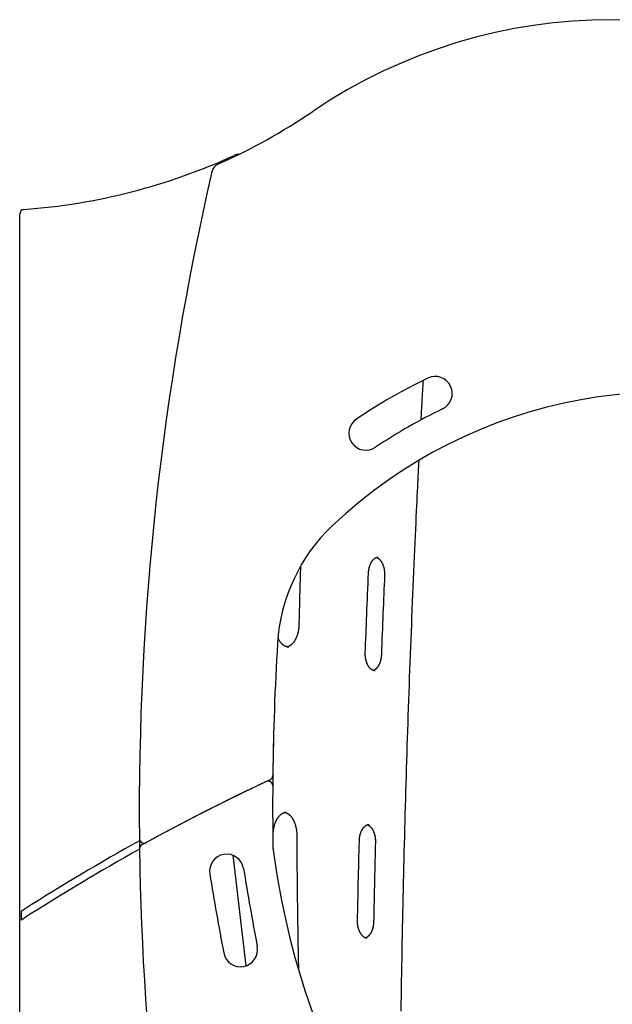
# Model space of a CAD drawing. Extents: x -509 to 7596, y -2089 to 1530.
# Drawn here: x 450 to 971, y 665 to 1530 of the extents above; entities that cross this region are included whole.
import ezdxf

# ---------------------------------------------------------------- set-up
doc = ezdxf.new("R2010")
doc.units = 0

msp = doc.modelspace()

# ---------------------------------------------------------------- linework, layer by layer
at = {"color": 7, "linetype": 'Continuous'}
for p, q in [((449.98, 314.28), (449.98, 1359.35)), ((673.06, 903.17), (673.05, 903.54)), ((451.33, 746.87), (451.33, 739.16))]:
    msp.add_line(p, q, dxfattribs=at)
at = {"color": 9, "linetype": 'Continuous'}
msp.add_line((637.18, 796.03), (648.53, 698.78), dxfattribs=at)
for points in [[(802.69, 1178.5), (802.79, 1180.49), (802.89, 1182.48), (803, 1184.49), (803.1, 1186.51), (803.21, 1188.55), (803.32, 1190.63), (803.43, 1192.73), (803.55, 1194.88), (803.67, 1197.07), (803.79, 1199.29), (803.92, 1201.56), (804.05, 1203.85), (804.18, 1206.16), (804.31, 1208.49), (804.45, 1210.83), (804.58, 1213.17)], [(785.08, 659.12), (785.18, 665.79), (785.29, 672.45), (785.39, 679.11), (785.5, 685.78), (785.61, 692.44), (785.73, 699.1), (785.85, 705.76), (785.97, 712.43), (786.1, 719.09), (786.23, 725.75), (786.36, 732.41), (786.49, 739.07), (786.63, 745.73), (786.77, 752.4), (786.92, 759.06), (787.07, 765.72), (787.22, 772.38), (787.38, 779.04), (787.53, 785.7), (787.7, 792.36), (787.86, 799.02), (788.03, 805.68), (788.2, 812.34), (788.38, 819), (788.55, 825.66), (788.73, 832.32), (788.92, 838.98), (789.11, 845.64), (789.3, 852.29), (789.49, 858.95), (789.69, 865.61), (789.89, 872.27), (790.1, 878.93), (790.3, 885.58), (790.51, 892.24), (790.73, 898.9), (790.94, 905.55), (791.16, 912.21), (791.39, 918.87), (791.62, 925.52), (791.85, 932.18), (792.08, 938.83), (792.32, 945.49), (792.56, 952.14), (792.8, 958.8), (793.05, 965.45), (793.3, 972.11), (793.55, 978.76), (793.8, 985.41), (794.06, 992.07), (794.33, 998.72), (794.59, 1005.37), (794.86, 1012.03), (795.13, 1018.68), (795.41, 1025.33), (795.69, 1031.98), (795.97, 1038.63), (796.26, 1045.24), (796.54, 1051.79), (796.83, 1058.25), (797.11, 1064.57), (797.38, 1070.74), (797.65, 1076.72), (797.91, 1082.48), (798.17, 1087.99), (798.41, 1093.25), (798.64, 1098.25), (798.86, 1103), (799.07, 1107.49), (799.27, 1111.73), (799.46, 1115.72), (799.65, 1119.46), (799.82, 1122.95), (799.98, 1126.21), (800.13, 1129.29), (800.28, 1132.2), (800.43, 1134.99), (800.57, 1137.69), (800.7, 1140.32), (800.84, 1142.92)], [(756.4, 1044), (756.41, 1044.18), (756.42, 1044.37), (756.43, 1044.55), (756.45, 1044.74), (756.46, 1044.92), (756.47, 1045.12), (756.49, 1045.31), (756.51, 1045.51), (756.53, 1045.72), (756.56, 1045.92), (756.58, 1046.14), (756.61, 1046.36), (756.65, 1046.58), (756.68, 1046.81), (756.72, 1047.04), (756.76, 1047.27), (756.81, 1047.51), (756.86, 1047.76), (756.91, 1048), (756.97, 1048.25), (757.02, 1048.5), (757.08, 1048.74), (757.15, 1048.99), (757.21, 1049.24), (757.28, 1049.48), (757.36, 1049.72), (757.43, 1049.96), (757.51, 1050.19), (757.59, 1050.43), (757.67, 1050.66), (757.75, 1050.89), (757.84, 1051.11), (757.92, 1051.33), (758.01, 1051.55), (758.11, 1051.77), (758.2, 1051.98), (758.3, 1052.19), (758.4, 1052.4), (758.5, 1052.61), (758.6, 1052.81), (758.7, 1053), (758.81, 1053.2), (758.91, 1053.39), (759.02, 1053.57), (759.13, 1053.76), (759.24, 1053.94), (759.36, 1054.11), (759.47, 1054.28), (759.59, 1054.45), (759.7, 1054.62), (759.82, 1054.78), (759.94, 1054.93), (760.06, 1055.08), (760.18, 1055.23), (760.3, 1055.38), (760.42, 1055.52), (760.55, 1055.65), (760.67, 1055.79), (760.8, 1055.92), (760.92, 1056.04), (761.05, 1056.16), (761.17, 1056.28), (761.3, 1056.39), (761.42, 1056.5), (761.55, 1056.6), (761.68, 1056.7), (761.8, 1056.8), (761.93, 1056.89), (762.06, 1056.97), (762.18, 1057.06), (762.31, 1057.14), (762.44, 1057.21), (762.56, 1057.29), (762.69, 1057.35), (762.81, 1057.42), (762.94, 1057.48), (763.06, 1057.53), (763.18, 1057.58), (763.3, 1057.63), (763.42, 1057.68), (763.53, 1057.72), (763.64, 1057.76), (763.75, 1057.79), (763.86, 1057.82), (763.96, 1057.84), (764.07, 1057.87), (764.17, 1057.88), (764.26, 1057.9), (764.36, 1057.91), (764.45, 1057.92), (764.54, 1057.92), (764.63, 1057.92), (764.72, 1057.92), (764.81, 1057.92), (764.9, 1057.92), (764.98, 1057.91)], [(763.45, 1057.68), (763.5, 1057.67), (763.54, 1057.66), (763.59, 1057.65), (763.64, 1057.63), (763.69, 1057.62), (763.75, 1057.6), (763.81, 1057.58), (763.87, 1057.55), (763.94, 1057.52), (764.01, 1057.48), (764.09, 1057.44), (764.17, 1057.4), (764.26, 1057.35), (764.35, 1057.3), (764.45, 1057.24), (764.56, 1057.17), (764.66, 1057.1), (764.78, 1057.03), (764.9, 1056.95), (765.02, 1056.86), (765.14, 1056.77), (765.26, 1056.68), (765.39, 1056.58), (765.52, 1056.47), (765.65, 1056.36), (765.77, 1056.25), (765.9, 1056.13), (766.03, 1056.01), (766.15, 1055.88), (766.28, 1055.75), (766.41, 1055.61), (766.53, 1055.47), (766.66, 1055.33), (766.78, 1055.18), (766.9, 1055.02), (767.03, 1054.87), (767.15, 1054.7), (767.27, 1054.54), (767.39, 1054.37), (767.5, 1054.2), (767.62, 1054.02), (767.73, 1053.84), (767.84, 1053.65), (767.96, 1053.47), (768.06, 1053.28), (768.17, 1053.08), (768.28, 1052.88), (768.38, 1052.68), (768.48, 1052.48), (768.58, 1052.27), (768.68, 1052.06), (768.77, 1051.85), (768.87, 1051.63), (768.96, 1051.41), (769.05, 1051.19), (769.14, 1050.96), (769.22, 1050.74), (769.3, 1050.51), (769.38, 1050.27), (769.46, 1050.04), (769.53, 1049.8), (769.61, 1049.56), (769.68, 1049.32), (769.74, 1049.07), (769.81, 1048.83), (769.87, 1048.58), (769.93, 1048.33), (769.99, 1048.07), (770.04, 1047.82), (770.1, 1047.56), (770.14, 1047.3), (770.19, 1047.05), (770.23, 1046.78), (770.27, 1046.52), (770.31, 1046.26), (770.35, 1046), (770.38, 1045.75), (770.41, 1045.49), (770.43, 1045.24), (770.45, 1045), (770.47, 1044.76), (770.49, 1044.53), (770.5, 1044.3), (770.51, 1044.08), (770.52, 1043.87), (770.53, 1043.66), (770.53, 1043.46), (770.54, 1043.27), (770.54, 1043.08), (770.54, 1042.9), (770.53, 1042.72), (770.53, 1042.55), (770.53, 1042.38), (770.52, 1042.22), (770.52, 1042.06), (770.51, 1041.89)], [(696.69, 1049.89), (696.59, 1046.76), (696.49, 1043.64), (696.39, 1040.51), (696.29, 1037.36), (696.2, 1034.21), (696.1, 1031.03), (696.01, 1027.83), (695.92, 1024.61), (695.83, 1021.37), (695.74, 1018.09), (695.66, 1014.8), (695.57, 1011.49), (695.49, 1008.16), (695.41, 1004.83), (695.32, 1001.48), (695.24, 998.14)], [(753.58, 974.01), (753.74, 978.1), (753.9, 982.19), (754.06, 986.31), (754.22, 990.45), (754.38, 994.63), (754.54, 998.86), (754.71, 1003.14), (754.89, 1007.48), (755.07, 1011.88), (755.25, 1016.36), (755.43, 1020.88), (755.62, 1025.45), (755.82, 1030.06), (756.01, 1034.69), (756.21, 1039.34), (756.4, 1044)], [(770.51, 1041.89), (770.34, 1037.82), (770.17, 1033.73), (770, 1029.63), (769.82, 1025.5), (769.65, 1021.33), (769.48, 1017.13), (769.3, 1012.86), (769.13, 1008.54), (768.95, 1004.14), (768.77, 999.69), (768.6, 995.18), (768.42, 990.63), (768.24, 986.04), (768.06, 981.42), (767.88, 976.79), (767.71, 972.15)], [(695.24, 998.14), (695.24, 997.93), (695.23, 997.71), (695.22, 997.5), (695.21, 997.28), (695.2, 997.07), (695.19, 996.84), (695.17, 996.62), (695.16, 996.38), (695.14, 996.15), (695.12, 995.9), (695.09, 995.65), (695.06, 995.4), (695.03, 995.13), (695, 994.87), (694.96, 994.6), (694.92, 994.32), (694.88, 994.04), (694.84, 993.75), (694.79, 993.46), (694.73, 993.17), (694.68, 992.87), (694.62, 992.58), (694.55, 992.28), (694.49, 991.99), (694.42, 991.7), (694.35, 991.41), (694.28, 991.12), (694.2, 990.83), (694.12, 990.55), (694.04, 990.27), (693.96, 989.99), (693.87, 989.71), (693.78, 989.44), (693.69, 989.16), (693.6, 988.89), (693.5, 988.63), (693.4, 988.36), (693.3, 988.1), (693.2, 987.84), (693.09, 987.59), (692.98, 987.33), (692.87, 987.08), (692.76, 986.83), (692.64, 986.59), (692.53, 986.35), (692.41, 986.11), (692.29, 985.88), (692.17, 985.65), (692.04, 985.42), (691.91, 985.2), (691.79, 984.97), (691.66, 984.76), (691.52, 984.54), (691.39, 984.33), (691.26, 984.13), (691.12, 983.92), (690.98, 983.73), (690.84, 983.53), (690.7, 983.34), (690.56, 983.15), (690.42, 982.97), (690.27, 982.79), (690.13, 982.61), (689.98, 982.44), (689.83, 982.27), (689.69, 982.11), (689.54, 981.95), (689.39, 981.8), (689.23, 981.64), (689.08, 981.5), (688.93, 981.35), (688.78, 981.21), (688.62, 981.08), (688.47, 980.95), (688.31, 980.82), (688.15, 980.7), (688, 980.58), (687.84, 980.46), (687.68, 980.35), (687.53, 980.25), (687.37, 980.15), (687.21, 980.05), (687.05, 979.96), (686.9, 979.87), (686.75, 979.79), (686.6, 979.71), (686.46, 979.64), (686.32, 979.57), (686.19, 979.51), (686.07, 979.45), (685.95, 979.4), (685.83, 979.35), (685.73, 979.31), (685.63, 979.27), (685.53, 979.23), (685.45, 979.21), (685.36, 979.18), (685.29, 979.16), (685.22, 979.14), (685.15, 979.13), (685.08, 979.12), (685.02, 979.11), (684.96, 979.1), (684.9, 979.09)], [(686.34, 978.93), (686.2, 978.93), (686.06, 978.93), (685.91, 978.94), (685.77, 978.94), (685.63, 978.95), (685.48, 978.97), (685.34, 978.98), (685.19, 979), (685.04, 979.03), (684.89, 979.06), (684.75, 979.09), (684.59, 979.13), (684.44, 979.18), (684.29, 979.23), (684.14, 979.28), (683.98, 979.34), (683.82, 979.4), (683.66, 979.46), (683.5, 979.53), (683.34, 979.61), (683.18, 979.68), (683.02, 979.77), (682.86, 979.85), (682.69, 979.94), (682.53, 980.04), (682.37, 980.14), (682.2, 980.25), (682.04, 980.36), (681.88, 980.47), (681.72, 980.59), (681.55, 980.71), (681.39, 980.84), (681.23, 980.97), (681.07, 981.11), (680.91, 981.25), (680.75, 981.4), (680.59, 981.55), (680.43, 981.7), (680.28, 981.86), (680.12, 982.03), (679.97, 982.19), (679.81, 982.36), (679.66, 982.54), (679.51, 982.72), (679.37, 982.9), (679.22, 983.08), (679.08, 983.27), (678.93, 983.46), (678.79, 983.66), (678.65, 983.85), (678.52, 984.05), (678.38, 984.25), (678.25, 984.46), (678.12, 984.66), (678, 984.87), (677.87, 985.09), (677.75, 985.31), (677.63, 985.53), (677.52, 985.75), (677.4, 985.97), (677.29, 986.2), (677.18, 986.42), (677.07, 986.65), (676.96, 986.88)], [(762.12, 958.11), (762.04, 958.1), (761.96, 958.1), (761.88, 958.1), (761.8, 958.1), (761.72, 958.1), (761.63, 958.1), (761.55, 958.11), (761.46, 958.12), (761.37, 958.13), (761.27, 958.15), (761.17, 958.17), (761.07, 958.2), (760.97, 958.22), (760.87, 958.26), (760.76, 958.29), (760.65, 958.33), (760.53, 958.38), (760.41, 958.42), (760.29, 958.47), (760.17, 958.53), (760.04, 958.59), (759.92, 958.65), (759.79, 958.72), (759.67, 958.79), (759.54, 958.86), (759.41, 958.94), (759.28, 959.02), (759.16, 959.11), (759.03, 959.2), (758.9, 959.3), (758.77, 959.4), (758.64, 959.5), (758.52, 959.61), (758.39, 959.72), (758.26, 959.84), (758.13, 959.96), (758.01, 960.09), (757.88, 960.22), (757.75, 960.35), (757.63, 960.49), (757.5, 960.63), (757.38, 960.78), (757.25, 960.93), (757.13, 961.09), (757.01, 961.25), (756.89, 961.41), (756.77, 961.58), (756.65, 961.75), (756.54, 961.93), (756.42, 962.11), (756.31, 962.29), (756.2, 962.47), (756.09, 962.66), (755.98, 962.86), (755.87, 963.05), (755.77, 963.25), (755.67, 963.46), (755.57, 963.66), (755.47, 963.87), (755.37, 964.08), (755.28, 964.3), (755.18, 964.52), (755.09, 964.74), (755.01, 964.96), (754.92, 965.19), (754.84, 965.42), (754.76, 965.65), (754.68, 965.88), (754.6, 966.12), (754.53, 966.36), (754.46, 966.6), (754.39, 966.84), (754.32, 967.09), (754.26, 967.34), (754.2, 967.59), (754.14, 967.84), (754.08, 968.09), (754.03, 968.35), (753.98, 968.61), (753.93, 968.86), (753.89, 969.12), (753.85, 969.38), (753.81, 969.64), (753.77, 969.9), (753.74, 970.16), (753.71, 970.41), (753.68, 970.66), (753.66, 970.91), (753.64, 971.14), (753.62, 971.38), (753.61, 971.6), (753.59, 971.82), (753.58, 972.04), (753.58, 972.24), (753.57, 972.44), (753.57, 972.63), (753.57, 972.82), (753.57, 973), (753.57, 973.18), (753.57, 973.35), (753.57, 973.51), (753.58, 973.68), (753.58, 973.84), (753.58, 974.01)], [(767.71, 972.15), (767.7, 971.97), (767.69, 971.78), (767.68, 971.6), (767.67, 971.41), (767.65, 971.22), (767.64, 971.03), (767.62, 970.84), (767.61, 970.64), (767.58, 970.43), (767.56, 970.22), (767.54, 970.01), (767.51, 969.79), (767.48, 969.57), (767.44, 969.34), (767.4, 969.11), (767.36, 968.87), (767.32, 968.63), (767.27, 968.39), (767.22, 968.14), (767.16, 967.89), (767.11, 967.65), (767.05, 967.4), (766.99, 967.15), (766.92, 966.9), (766.85, 966.66), (766.78, 966.42), (766.71, 966.18), (766.63, 965.94), (766.55, 965.7), (766.47, 965.47), (766.39, 965.24), (766.31, 965.02), (766.22, 964.79), (766.13, 964.57), (766.04, 964.35), (765.95, 964.14), (765.85, 963.93), (765.75, 963.72), (765.65, 963.51), (765.55, 963.31), (765.45, 963.11), (765.35, 962.92), (765.24, 962.72), (765.13, 962.54), (765.02, 962.35), (764.91, 962.17), (764.8, 961.99), (764.68, 961.82), (764.57, 961.65), (764.45, 961.48), (764.34, 961.32), (764.22, 961.16), (764.1, 961.01), (763.98, 960.86), (763.86, 960.71), (763.74, 960.57), (763.61, 960.43), (763.49, 960.3), (763.36, 960.17), (763.24, 960.04), (763.12, 959.92), (762.99, 959.8), (762.86, 959.69), (762.74, 959.58), (762.61, 959.47), (762.49, 959.37), (762.36, 959.28), (762.24, 959.19), (762.12, 959.1), (762, 959.02), (761.89, 958.94), (761.78, 958.87), (761.67, 958.81), (761.57, 958.75), (761.48, 958.69), (761.39, 958.64), (761.3, 958.59), (761.22, 958.55), (761.14, 958.52), (761.07, 958.48), (761.01, 958.46), (760.94, 958.43), (760.89, 958.41), (760.83, 958.4), (760.78, 958.38), (760.73, 958.37), (760.68, 958.35), (760.63, 958.34)], [(672.63, 813.78), (672.63, 813.99), (672.63, 814.21), (672.63, 814.42), (672.64, 814.64), (672.64, 814.86), (672.65, 815.08), (672.66, 815.31), (672.67, 815.54), (672.68, 815.78), (672.69, 816.03), (672.71, 816.28), (672.73, 816.54), (672.75, 816.8), (672.78, 817.07), (672.81, 817.34), (672.84, 817.62), (672.88, 817.91), (672.91, 818.2), (672.96, 818.49), (673, 818.79), (673.05, 819.09), (673.1, 819.38), (673.16, 819.68), (673.21, 819.98), (673.27, 820.28), (673.34, 820.57), (673.4, 820.87), (673.47, 821.16), (673.54, 821.45), (673.62, 821.74), (673.69, 822.02), (673.77, 822.31), (673.85, 822.59), (673.94, 822.87), (674.02, 823.14), (674.11, 823.42), (674.21, 823.69), (674.3, 823.96), (674.4, 824.23), (674.5, 824.49), (674.6, 824.75), (674.7, 825.01), (674.81, 825.26), (674.92, 825.52), (675.03, 825.77), (675.14, 826.01), (675.26, 826.26), (675.37, 826.5), (675.49, 826.73), (675.61, 826.97), (675.74, 827.2), (675.86, 827.42), (675.99, 827.65), (676.12, 827.87), (676.25, 828.08), (676.38, 828.3), (676.51, 828.51), (676.65, 828.71), (676.78, 828.91), (676.92, 829.11), (677.06, 829.31), (677.2, 829.5), (677.35, 829.68), (677.49, 829.87), (677.63, 830.05), (677.78, 830.22), (677.93, 830.39), (678.07, 830.56), (678.22, 830.72), (678.37, 830.88), (678.52, 831.03), (678.67, 831.18), (678.83, 831.33), (678.98, 831.47), (679.13, 831.61), (679.29, 831.75), (679.44, 831.88), (679.6, 832), (679.75, 832.12), (679.91, 832.24), (680.07, 832.36), (680.23, 832.47), (680.38, 832.57), (680.54, 832.67), (680.7, 832.77), (680.86, 832.86), (681.02, 832.95), (681.18, 833.04), (681.34, 833.12), (681.5, 833.2), (681.66, 833.27), (681.81, 833.34), (681.97, 833.4), (682.13, 833.46), (682.28, 833.52), (682.43, 833.57), (682.58, 833.62), (682.72, 833.66), (682.87, 833.7), (683.01, 833.74), (683.14, 833.77), (683.28, 833.79), (683.41, 833.82), (683.54, 833.83), (683.66, 833.85), (683.78, 833.86), (683.91, 833.86), (684.03, 833.87), (684.14, 833.87), (684.26, 833.87), (684.38, 833.87), (684.49, 833.86)], [(683, 833.69), (683.1, 833.67), (683.2, 833.66), (683.3, 833.64), (683.4, 833.62), (683.5, 833.59), (683.61, 833.56), (683.72, 833.53), (683.83, 833.5), (683.95, 833.46), (684.07, 833.41), (684.2, 833.36), (684.33, 833.3), (684.46, 833.24), (684.6, 833.17), (684.74, 833.1), (684.89, 833.02), (685.04, 832.94), (685.2, 832.85), (685.35, 832.75), (685.51, 832.66), (685.67, 832.55), (685.84, 832.44), (686, 832.33), (686.16, 832.21), (686.33, 832.08), (686.49, 831.96), (686.65, 831.82), (686.81, 831.68), (686.98, 831.54), (687.14, 831.39), (687.3, 831.24), (687.45, 831.09), (687.61, 830.93), (687.77, 830.76), (687.92, 830.59), (688.07, 830.42), (688.22, 830.25), (688.37, 830.07), (688.52, 829.89), (688.67, 829.7), (688.81, 829.51), (688.96, 829.32), (689.1, 829.12), (689.24, 828.92), (689.38, 828.71), (689.52, 828.5), (689.65, 828.29), (689.78, 828.08), (689.92, 827.86), (690.05, 827.64), (690.17, 827.41), (690.3, 827.18), (690.42, 826.95), (690.54, 826.71), (690.66, 826.47), (690.78, 826.23), (690.9, 825.99), (691.01, 825.74), (691.12, 825.49), (691.23, 825.24), (691.34, 824.98), (691.44, 824.72), (691.54, 824.46), (691.64, 824.19), (691.74, 823.92), (691.83, 823.65), (691.93, 823.38), (692.01, 823.11), (692.1, 822.83), (692.19, 822.55), (692.27, 822.27), (692.35, 821.98), (692.42, 821.7), (692.5, 821.41), (692.57, 821.12), (692.64, 820.83), (692.7, 820.54), (692.76, 820.24), (692.82, 819.94), (692.88, 819.64), (692.93, 819.34), (692.99, 819.04), (693.03, 818.75), (693.08, 818.45), (693.12, 818.16), (693.16, 817.87), (693.19, 817.58), (693.22, 817.31), (693.25, 817.04), (693.28, 816.78), (693.3, 816.53), (693.32, 816.29), (693.33, 816.06), (693.35, 815.84), (693.36, 815.62), (693.37, 815.42), (693.38, 815.22), (693.38, 815.04), (693.39, 814.85), (693.39, 814.68), (693.4, 814.51), (693.4, 814.34), (693.4, 814.18), (693.4, 814.02)], [(748.36, 808.76), (748.37, 808.94), (748.38, 809.12), (748.38, 809.31), (748.39, 809.5), (748.4, 809.68), (748.41, 809.88), (748.43, 810.07), (748.44, 810.27), (748.46, 810.48), (748.48, 810.69), (748.51, 810.9), (748.53, 811.12), (748.56, 811.35), (748.59, 811.58), (748.63, 811.81), (748.67, 812.05), (748.71, 812.29), (748.75, 812.54), (748.8, 812.78), (748.85, 813.03), (748.91, 813.28), (748.96, 813.53), (749.02, 813.78), (749.08, 814.03), (749.15, 814.28), (749.22, 814.52), (749.29, 814.77), (749.36, 815.01), (749.44, 815.24), (749.51, 815.48), (749.59, 815.71), (749.68, 815.94), (749.76, 816.17), (749.85, 816.39), (749.94, 816.61), (750.03, 816.83), (750.12, 817.05), (750.22, 817.26), (750.31, 817.47), (750.41, 817.67), (750.51, 817.87), (750.62, 818.07), (750.72, 818.27), (750.83, 818.46), (750.93, 818.65), (751.04, 818.84), (751.15, 819.02), (751.27, 819.19), (751.38, 819.37), (751.49, 819.54), (751.61, 819.7), (751.73, 819.87), (751.85, 820.03), (751.97, 820.18), (752.09, 820.33), (752.21, 820.48), (752.33, 820.62), (752.45, 820.76), (752.57, 820.89), (752.7, 821.02), (752.82, 821.15), (752.95, 821.27), (753.07, 821.39), (753.2, 821.51), (753.33, 821.62), (753.45, 821.72), (753.58, 821.82), (753.7, 821.92), (753.83, 822.02), (753.96, 822.11), (754.09, 822.19), (754.21, 822.27), (754.34, 822.35), (754.46, 822.43), (754.59, 822.5), (754.72, 822.56), (754.84, 822.62), (754.96, 822.68), (755.09, 822.74), (755.21, 822.79), (755.33, 822.83), (755.44, 822.88), (755.56, 822.92), (755.67, 822.95), (755.79, 822.98), (755.9, 823.01), (756.01, 823.04), (756.12, 823.06), (756.22, 823.07), (756.33, 823.08), (756.44, 823.09), (756.54, 823.1), (756.64, 823.1), (756.75, 823.1), (756.85, 823.1), (756.95, 823.1)], [(755.44, 822.85), (755.55, 822.81), (755.66, 822.77), (755.77, 822.72), (755.88, 822.68), (755.99, 822.63), (756.1, 822.58), (756.22, 822.52), (756.33, 822.46), (756.45, 822.4), (756.57, 822.33), (756.69, 822.25), (756.81, 822.17), (756.93, 822.09), (757.05, 822), (757.18, 821.91), (757.3, 821.81), (757.43, 821.71), (757.56, 821.6), (757.68, 821.49), (757.81, 821.37), (757.94, 821.25), (758.06, 821.13), (758.19, 821), (758.32, 820.86), (758.44, 820.72), (758.57, 820.58), (758.69, 820.43), (758.82, 820.28), (758.94, 820.12), (759.06, 819.96), (759.18, 819.8), (759.3, 819.63), (759.42, 819.46), (759.54, 819.28), (759.65, 819.1), (759.77, 818.92), (759.88, 818.73), (759.99, 818.54), (760.1, 818.35), (760.2, 818.16), (760.31, 817.96), (760.41, 817.75), (760.51, 817.55), (760.61, 817.34), (760.7, 817.13), (760.8, 816.91), (760.89, 816.69), (760.98, 816.47), (761.07, 816.25), (761.15, 816.02), (761.24, 815.79), (761.32, 815.56), (761.4, 815.33), (761.47, 815.09), (761.55, 814.85), (761.62, 814.61), (761.69, 814.37), (761.75, 814.12), (761.82, 813.87), (761.88, 813.62), (761.94, 813.37), (761.99, 813.12), (762.04, 812.86), (762.09, 812.6), (762.14, 812.35), (762.19, 812.09), (762.23, 811.83), (762.27, 811.57), (762.3, 811.31), (762.33, 811.06), (762.36, 810.81), (762.39, 810.57), (762.41, 810.33), (762.43, 810.1), (762.45, 809.88), (762.47, 809.66), (762.48, 809.45), (762.49, 809.25), (762.5, 809.05), (762.5, 808.86), (762.5, 808.67), (762.51, 808.49), (762.51, 808.32), (762.51, 808.15), (762.51, 807.98), (762.51, 807.82), (762.5, 807.66), (762.5, 807.5)], [(693.4, 814.02), (693.42, 810.8), (693.43, 807.57), (693.45, 804.31), (693.46, 801.02), (693.48, 797.69), (693.5, 794.29), (693.52, 790.83), (693.55, 787.29), (693.58, 783.65), (693.61, 779.94), (693.64, 776.15), (693.68, 772.29), (693.72, 768.39), (693.76, 764.44), (693.8, 760.45), (693.85, 756.44), (693.9, 752.42), (693.95, 748.39), (694.01, 744.37), (694.06, 740.37), (694.12, 736.41), (694.18, 732.48), (694.24, 728.61), (694.31, 724.81), (694.37, 721.08), (694.44, 717.42), (694.51, 713.82), (694.58, 710.27), (694.66, 706.76), (694.73, 703.27), (694.8, 699.81), (694.88, 696.35)], [(746.75, 738.68), (746.83, 742.77), (746.92, 746.87), (747.01, 750.99), (747.1, 755.14), (747.19, 759.33), (747.28, 763.56), (747.38, 767.84), (747.47, 772.19), (747.58, 776.6), (747.68, 781.08), (747.79, 785.61), (747.9, 790.19), (748.02, 794.8), (748.13, 799.44), (748.24, 804.09), (748.36, 808.76)], [(762.5, 807.5), (762.4, 803.42), (762.3, 799.33), (762.19, 795.22), (762.09, 791.08), (761.99, 786.91), (761.89, 782.7), (761.79, 778.43), (761.69, 774.1), (761.59, 769.7), (761.49, 765.24), (761.39, 760.73), (761.29, 756.17), (761.19, 751.57), (761.09, 746.95), (760.99, 742.31), (760.89, 737.67)], [(755.3, 723.19), (755.24, 723.19), (755.17, 723.18), (755.11, 723.18), (755.04, 723.18), (754.98, 723.18), (754.91, 723.18), (754.83, 723.18), (754.76, 723.19), (754.68, 723.2), (754.6, 723.21), (754.51, 723.23), (754.42, 723.25), (754.32, 723.27), (754.23, 723.3), (754.12, 723.33), (754.01, 723.36), (753.9, 723.4), (753.79, 723.44), (753.67, 723.49), (753.55, 723.54), (753.42, 723.59), (753.3, 723.65), (753.17, 723.71), (753.04, 723.77), (752.91, 723.84), (752.79, 723.91), (752.66, 723.99), (752.53, 724.07), (752.4, 724.16), (752.27, 724.25), (752.14, 724.34), (752.02, 724.44), (751.89, 724.54), (751.76, 724.65), (751.63, 724.76), (751.5, 724.87), (751.37, 724.99), (751.24, 725.12), (751.12, 725.25), (750.99, 725.38), (750.86, 725.52), (750.74, 725.66), (750.61, 725.81), (750.49, 725.96), (750.36, 726.11), (750.24, 726.27), (750.12, 726.43), (750, 726.6), (749.88, 726.77), (749.76, 726.94), (749.65, 727.12), (749.53, 727.3), (749.42, 727.49), (749.31, 727.68), (749.2, 727.87), (749.09, 728.06), (748.99, 728.26), (748.89, 728.46), (748.78, 728.67), (748.69, 728.87), (748.59, 729.08), (748.49, 729.3), (748.4, 729.51), (748.31, 729.73), (748.22, 729.96), (748.13, 730.18), (748.05, 730.41), (747.97, 730.64), (747.89, 730.87), (747.81, 731.11), (747.74, 731.35), (747.66, 731.59), (747.59, 731.83), (747.53, 732.08), (747.46, 732.32), (747.4, 732.57), (747.34, 732.82), (747.28, 733.08), (747.23, 733.33), (747.18, 733.59), (747.13, 733.85), (747.08, 734.1), (747.04, 734.36), (747, 734.62), (746.97, 734.87), (746.93, 735.13), (746.9, 735.37), (746.87, 735.61), (746.85, 735.85), (746.83, 736.08), (746.81, 736.3), (746.79, 736.52), (746.78, 736.73), (746.77, 736.94), (746.76, 737.13), (746.76, 737.33), (746.75, 737.51), (746.75, 737.69), (746.75, 737.86), (746.74, 738.03), (746.74, 738.19), (746.75, 738.36), (746.75, 738.52), (746.75, 738.68)], [(760.89, 737.67), (760.89, 737.48), (760.88, 737.3), (760.88, 737.12), (760.87, 736.93), (760.86, 736.74), (760.85, 736.55), (760.83, 736.35), (760.82, 736.15), (760.8, 735.95), (760.78, 735.74), (760.76, 735.52), (760.74, 735.3), (760.71, 735.07), (760.68, 734.85), (760.64, 734.61), (760.61, 734.37), (760.57, 734.13), (760.52, 733.88), (760.48, 733.64), (760.43, 733.39), (760.37, 733.14), (760.32, 732.88), (760.26, 732.63), (760.2, 732.38), (760.13, 732.14), (760.07, 731.89), (760, 731.65), (759.93, 731.41), (759.85, 731.17), (759.78, 730.93), (759.7, 730.7), (759.61, 730.47), (759.53, 730.24), (759.45, 730.01), (759.36, 729.79), (759.27, 729.57), (759.18, 729.35), (759.08, 729.14), (758.98, 728.93), (758.89, 728.72), (758.79, 728.52), (758.68, 728.32), (758.58, 728.12), (758.48, 727.93), (758.37, 727.74), (758.26, 727.55), (758.15, 727.37), (758.04, 727.19), (757.93, 727.01), (757.81, 726.84), (757.7, 726.67), (757.58, 726.51), (757.46, 726.35), (757.34, 726.19), (757.22, 726.04), (757.1, 725.89), (756.98, 725.74), (756.86, 725.6), (756.73, 725.47), (756.61, 725.33), (756.49, 725.21), (756.36, 725.08), (756.24, 724.96), (756.11, 724.85), (755.99, 724.73), (755.86, 724.63), (755.74, 724.53), (755.61, 724.43), (755.49, 724.34), (755.37, 724.25), (755.25, 724.16), (755.14, 724.09), (755.03, 724.01), (754.93, 723.95), (754.82, 723.88), (754.72, 723.82), (754.63, 723.77), (754.54, 723.72), (754.45, 723.68), (754.37, 723.64), (754.29, 723.61), (754.22, 723.58), (754.15, 723.55), (754.08, 723.53), (754.01, 723.51), (753.94, 723.49), (753.88, 723.47), (753.81, 723.45)]]:
    msp.add_lwpolyline(points, dxfattribs=at)
at = {"color": 7, "linetype": 'Continuous'}
for points in [[(672.7, 801.5), (672.69, 802.31), (672.68, 803.11), (672.68, 803.92), (672.67, 804.72), (672.67, 805.52), (672.66, 806.3), (672.66, 807.09), (672.65, 807.86), (672.65, 808.62), (672.64, 809.38), (672.64, 810.12), (672.64, 810.86), (672.63, 811.6), (672.63, 812.33), (672.63, 813.06), (672.63, 813.78)], [(555.17, 810.67), (555.21, 807.35), (555.28, 801.59)], [(453.98, 748.56), (453.79, 748.43), (453.6, 748.31), (453.41, 748.19), (453.22, 748.07), (453.04, 747.96), (452.86, 747.84), (452.68, 747.73), (452.51, 747.62), (452.35, 747.52), (452.2, 747.42), (452.04, 747.33), (451.9, 747.23), (451.75, 747.14), (451.61, 747.05), (451.47, 746.96), (451.33, 746.87)], [(451.33, 739.16), (451.49, 739.25), (451.64, 739.35), (451.8, 739.45), (451.95, 739.55), (452.11, 739.65), (452.27, 739.76), (452.43, 739.86), (452.59, 739.96), (452.76, 740.07), (452.93, 740.18), (453.1, 740.29), (453.27, 740.4), (453.45, 740.51), (453.62, 740.62), (453.8, 740.74), (453.98, 740.85)]]:
    msp.add_lwpolyline(points, dxfattribs=at)
for centre, radius, start, end in [((969.98, 1062.32), 467.75, 55.86111, 124.13889), ((405.85, 1894.31), 537.47, 294.0075, 304.13889), ((413.79, 1901.86), 540, 274.23686, 294.5729), ((643.75, 1398.95), 13, 94.00588, 114.5729), ((628.59, 1394.2), 10, 114.0075, 167.02845), ((3055.05, 835.28), 2500, 167.02845, 180.5641), ((453.98, 1359.35), 4, 94.23686, 180), ((1019.43, 774.67), 488.4, 115.58703, 124.06681), ((814.98, 1201.65), 15, 295.58703, 115.58703), ((1019.43, 774.67), 428.4, 67.06938, 133.50982), ((1019.43, 774.67), 458.4, 115.58703, 124.06681), ((754.25, 1166.83), 15, 124.06681, 304.06681), ((831.2, 972.96), 155, 133.50982, 176.56385), ((3064.18, 838.88), 2392, 176.56385, 179.35), ((3064.84, 838.84), 2392.64, 178.45934, 179.5612), ((668.33, 866.07), 4, 295.14113, 359.35), ((1519.73, -948.08), 2000, 115.25092, 118.76309), ((1519.73, -948.08), 2000, 115.14113, 118.64105), ((668.27, 857.19), 4, 359.5612, 115.25092), ((3064.84, 838.84), 2392.64, 179.5612, 180.85117), ((1526.91, -939.29), 2000, 119.06874, 122.44332), ((559.17, 810.71), 4, 180.5641, 298.64105), ((559.28, 801.64), 4, 118.76309, 180.77215), ((1526.91, -939.29), 1993.5, 119.16971, 122.56215), ((3055.05, 835.28), 2500, 180.77215, 192.84919), ((631.82, 782.01), 15, 9.22571, 189.22571), ((676.46, 803.36), 4, 180.85117, 187.15189), ((1342.24, 886.9), 675, 187.15189, 209.18549), ((3188.32, 1197.25), 2605, 189.22571, 190.77429), ((3188.32, 1197.25), 2575, 189.22571, 190.77429), ((643.98, 713.08), 15, 190.77429, 10.77429)]:
    msp.add_arc(centre, radius, start, end, dxfattribs=at)

doc.saveas('drawing.dxf')
